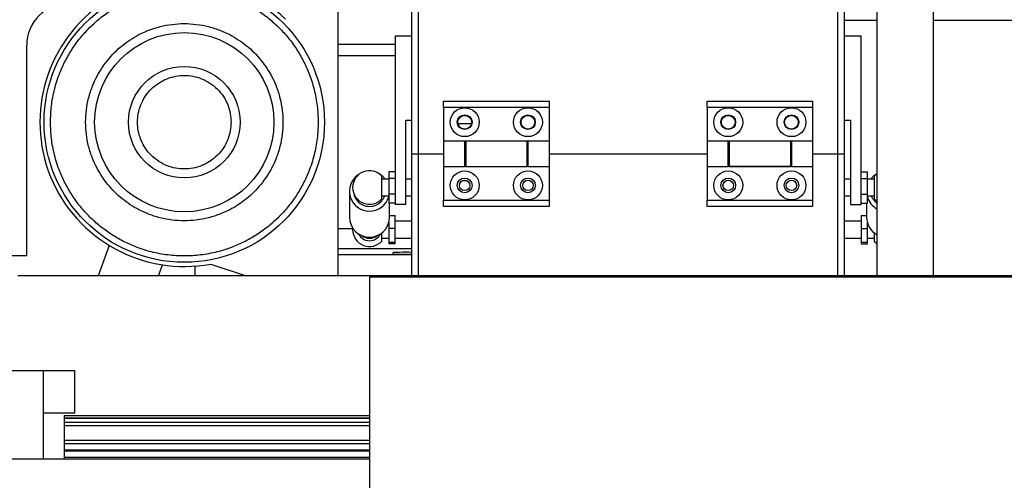
# Model space of a CAD drawing. Units: millimetres. Extents: x 20 to 416, y 10 to 287.
# Drawn here: x 198 to 214, y 121 to 128 of the extents above; entities that cross this region are included whole.
import ezdxf

# ---------------------------------------------------------------- set-up
doc = ezdxf.new("R2010")
doc.units = ezdxf.units.MM

msp = doc.modelspace()

# ---------------------------------------------------------------- linework, layer by layer
at = {"color": 7, "linetype": 'Continuous', "lineweight": 25}
for p, q in [((211.787105, 142.877261), (211.787105, 124.060594)), ((212.683771, 124.060594), (212.683771, 142.877261)), ((204.435438, 125.993927), (204.435438, 138.058237)), ((204.535438, 138.027261), (204.535438, 125.993927)), ((211.168771, 125.993927), (211.168771, 138.027261)), ((211.268771, 138.058237), (211.268771, 125.993927)), ((203.268771, 124.060594), (203.268771, 129.327261)), ((211.268771, 128.110594), (211.787105, 128.110594)), ((212.683771, 128.110594), (215.893771, 128.110594)), ((204.168771, 127.860594), (204.168771, 125.193927)), ((204.168771, 127.860594), (204.435438, 127.860594)), ((211.268771, 127.860594), (211.535438, 127.860594)), ((211.535438, 125.193927), (211.535438, 127.860594)), ((198.343771, 124.377261), (198.343771, 127.710594)), ((203.268771, 127.727261), (204.168771, 127.727261)), ((203.268771, 127.548369), (204.168771, 127.548369)), ((204.935438, 126.727261), (204.935438, 126.827261)), ((204.935438, 126.827261), (206.602105, 126.827261)), ((206.602105, 126.727261), (204.935438, 126.727261)), ((204.935438, 126.727261), (204.935438, 126.193927)), ((206.602105, 126.827261), (206.602105, 126.727261)), ((206.602105, 126.727261), (206.602105, 126.193927)), ((209.102105, 126.827261), (210.768771, 126.827261)), ((209.102105, 126.727261), (209.102105, 126.827261)), ((210.768771, 126.727261), (209.102105, 126.727261)), ((209.102105, 126.727261), (209.102105, 126.193927)), ((210.768771, 126.827261), (210.768771, 126.727261)), ((210.768771, 126.727261), (210.768771, 126.193927)), ((204.335438, 126.527261), (204.435438, 126.527261)), ((204.335438, 125.193927), (204.335438, 126.527261)), ((205.162557, 126.472605), (205.374986, 126.472605)), ((211.268771, 126.527261), (211.368771, 126.527261)), ((211.368771, 126.527261), (211.368771, 125.193927)), ((205.268771, 126.193927), (204.935438, 126.193927)), ((204.935438, 126.193927), (204.935438, 125.793927)), ((205.268771, 125.793927), (205.268771, 126.193927)), ((205.285438, 126.19113), (205.268771, 126.19113)), ((206.252105, 126.193927), (205.285438, 126.193927)), ((205.285438, 126.193927), (205.285438, 125.793927)), ((206.252105, 126.193927), (206.252105, 125.793927)), ((206.268771, 126.19113), (206.252105, 126.19113)), ((206.602105, 126.193927), (206.268771, 126.193927)), ((206.268771, 126.193927), (206.268771, 125.793927)), ((206.602105, 126.193927), (206.602105, 125.793927)), ((209.435438, 126.193927), (209.102105, 126.193927)), ((209.102105, 126.193927), (209.102105, 125.793927)), ((209.435438, 125.793927), (209.435438, 126.193927)), ((209.452105, 126.19113), (209.435438, 126.19113)), ((210.418771, 126.193927), (209.452105, 126.193927)), ((209.452105, 126.193927), (209.452105, 125.793927)), ((210.418771, 126.193927), (210.418771, 125.793927)), ((210.435438, 126.19113), (210.418771, 126.19113)), ((210.768771, 126.193927), (210.435438, 126.193927)), ((210.435438, 126.193927), (210.435438, 125.793927)), ((210.768771, 126.193927), (210.768771, 125.793927)), ((204.435438, 124.060594), (204.435438, 125.993927)), ((204.435438, 125.993927), (204.535438, 125.993927)), ((204.535438, 125.993927), (204.935438, 125.993927)), ((205.268771, 125.993927), (205.285438, 125.993927)), ((206.252105, 125.993927), (206.268771, 125.993927)), ((206.602105, 125.993927), (209.102105, 125.993927)), ((209.435438, 125.993927), (209.452105, 125.993927)), ((210.418771, 125.993927), (210.435438, 125.993927)), ((210.768771, 125.993927), (211.168771, 125.993927)), ((211.168771, 125.993927), (211.268771, 125.993927)), ((211.268771, 125.993927), (211.268771, 124.060594)), ((204.935438, 125.793927), (205.268771, 125.793927)), ((204.935438, 125.793927), (204.935438, 125.260594)), ((205.285438, 125.793927), (205.268771, 125.793927)), ((205.285438, 125.793927), (206.252105, 125.793927)), ((206.268771, 125.793927), (206.252105, 125.793927)), ((206.268771, 125.793927), (206.602105, 125.793927)), ((206.602105, 125.793927), (206.602105, 125.260594)), ((209.102105, 125.793927), (209.435438, 125.793927)), ((209.102105, 125.793927), (209.102105, 125.260594)), ((210.435438, 125.793927), (209.435438, 125.793927)), ((209.452105, 125.793927), (210.418771, 125.793927)), ((210.435438, 125.793927), (210.768771, 125.793927)), ((210.768771, 125.793927), (210.768771, 125.260594)), ((203.960438, 125.280514), (203.960438, 125.6407)), ((204.168771, 125.709982), (204.068771, 125.709982)), ((204.068771, 125.709982), (204.068771, 125.602711)), ((211.535438, 125.709982), (211.635438, 125.709982)), ((211.635438, 125.602711), (211.635438, 125.709982)), ((211.787105, 125.678781), (211.743771, 125.6407)), ((211.743771, 125.6407), (211.743771, 125.280514)), ((204.068771, 125.59394), (203.960438, 125.59394)), ((204.168771, 125.602711), (204.068771, 125.602711)), ((204.068771, 125.602711), (204.068771, 125.353336)), ((204.435438, 125.59394), (204.335438, 125.59394)), ((211.368771, 125.59394), (211.268771, 125.59394)), ((211.535438, 125.602711), (211.635438, 125.602711)), ((211.635438, 125.353336), (211.635438, 125.602711)), ((211.743771, 125.59394), (211.635438, 125.59394)), ((203.447105, 125.400319), (203.447105, 124.990359)), ((203.960438, 125.327274), (204.068771, 125.327274)), ((204.168771, 125.353336), (204.068771, 125.353336)), ((204.068771, 125.353336), (204.068771, 125.211231)), ((204.335438, 125.327274), (204.435438, 125.327274)), ((211.268771, 125.327274), (211.368771, 125.327274)), ((211.535438, 125.353336), (211.635438, 125.353336)), ((211.635438, 125.211231), (211.635438, 125.353336)), ((211.635438, 125.327274), (211.743771, 125.327274)), ((204.168771, 125.211231), (204.068771, 125.211231)), ((204.080438, 124.990359), (204.080438, 125.211231)), ((204.335438, 125.193927), (204.168771, 125.193927)), ((204.935438, 125.260594), (206.602105, 125.260594)), ((204.935438, 125.160594), (204.935438, 125.260594)), ((206.602105, 125.260594), (206.602105, 125.160594)), ((209.102105, 125.260594), (210.768771, 125.260594)), ((209.102105, 125.160594), (209.102105, 125.260594)), ((210.768771, 125.260594), (210.768771, 125.160594)), ((211.368771, 125.193927), (211.535438, 125.193927)), ((211.535438, 125.211231), (211.635438, 125.211231)), ((211.623771, 125.211231), (211.623771, 124.990359)), ((211.743771, 125.280514), (211.787105, 125.242433)), ((204.080438, 125.019948), (204.168771, 125.019948)), ((204.168771, 124.814038), (204.168771, 125.019948)), ((206.602105, 125.160594), (204.935438, 125.160594)), ((210.768771, 125.160594), (209.102105, 125.160594)), ((211.535438, 125.019948), (211.623771, 125.019948)), ((211.535438, 125.019948), (211.535438, 124.814038)), ((204.068771, 124.905472), (204.068771, 124.814038)), ((204.435438, 124.927261), (204.168771, 124.927261)), ((211.535438, 124.927261), (211.268771, 124.927261)), ((211.635438, 124.814038), (211.635438, 124.905472)), ((203.498229, 124.818392), (203.497105, 124.793927)), ((203.960438, 124.613835), (203.960438, 124.742969)), ((204.168771, 124.814038), (204.068771, 124.814038)), ((204.068771, 124.814038), (204.068771, 124.588017)), ((204.168771, 124.588017), (204.168771, 124.814038)), ((211.535438, 124.814038), (211.635438, 124.814038)), ((211.535438, 124.814038), (211.535438, 124.588017)), ((211.635438, 124.588017), (211.635438, 124.814038)), ((211.743771, 124.742969), (211.743771, 124.613835)), ((211.767864, 124.725708), (211.787105, 124.694203)), ((203.960438, 124.660594), (204.068771, 124.660594)), ((204.168771, 124.588017), (204.068771, 124.588017)), ((204.068771, 124.588017), (204.068771, 124.567906)), ((204.168771, 124.567906), (204.068771, 124.567906)), ((204.168771, 124.660594), (204.435438, 124.660594)), ((204.168771, 124.567906), (204.168771, 124.588017)), ((211.268771, 124.660594), (211.535438, 124.660594)), ((211.635438, 124.588017), (211.535438, 124.588017)), ((211.535438, 124.588017), (211.535438, 124.567906)), ((211.535438, 124.567906), (211.635438, 124.567906)), ((211.635438, 124.660594), (211.743771, 124.660594)), ((211.635438, 124.567906), (211.635438, 124.588017)), ((211.743771, 124.613835), (211.787105, 124.575753)), ((199.646842, 124.543998), (199.470897, 124.060594)), ((204.435438, 124.393927), (203.268771, 124.393927)), ((204.135438, 124.410961), (204.135438, 124.428421)), ((198.343771, 124.377261), (197.510438, 124.377261)), ((200.428657, 124.060594), (200.492565, 124.23618)), ((201.253276, 124.24915), (201.81355, 124.060594)), ((201.002105, 124.216685), (201.002105, 124.060594)), ((269.202105, 124.060594), (198.202105, 124.060594)), ((203.768771, 112.548927), (203.768771, 124.048927)), ((203.768771, 124.048927), (216.268771, 124.048927)), ((198.602105, 122.560594), (198.102105, 122.560594)), ((199.102105, 122.560594), (198.602105, 122.560594)), ((198.602105, 122.560594), (198.602105, 121.160594)), ((199.102105, 121.893927), (199.102105, 122.560594)), ((198.602105, 121.893927), (199.102105, 121.893927)), ((198.935438, 121.850594), (203.768771, 121.850594)), ((198.935438, 121.850594), (198.935438, 121.813927)), ((198.935438, 121.813927), (203.768771, 121.813927)), ((198.935438, 121.813927), (198.935438, 121.804102)), ((203.768771, 121.804102), (198.935438, 121.804102)), ((198.935438, 121.804102), (198.935438, 121.744738)), ((203.768771, 121.744738), (198.935438, 121.744738)), ((198.935438, 121.744738), (198.935438, 121.688927)), ((203.768771, 121.688927), (198.935438, 121.688927)), ((198.935438, 121.688927), (198.935438, 121.458927)), ((203.768771, 121.458927), (198.935438, 121.458927)), ((198.935438, 121.458927), (198.935438, 121.403117)), ((203.768771, 121.403117), (198.935438, 121.403117)), ((198.935438, 121.403117), (198.935438, 121.310594)), ((198.935438, 121.310594), (203.768771, 121.310594)), ((198.935438, 121.310594), (198.935438, 121.287261)), ((203.768771, 121.287261), (198.935438, 121.287261)), ((198.935438, 121.287261), (198.935438, 121.193927)), ((203.768771, 121.160594), (181.868771, 121.160594)), ((198.935438, 121.193927), (198.935438, 121.160594)), ((198.935438, 121.193927), (203.768771, 121.193927))]:
    msp.add_line(p, q, dxfattribs=at)
at = {"color": 8, "linetype": 'Continuous', "lineweight": 25}
for p, q in [((204.535438, 125.993927), (204.535438, 124.060594)), ((211.168771, 124.060594), (211.168771, 125.993927)), ((203.268771, 124.811015), (203.497653, 124.811015)), ((204.435438, 124.489518), (203.268771, 124.489518))]:
    msp.add_line(p, q, dxfattribs=at)
at = {"color": 7, "linetype": 'Continuous', "lineweight": 25}
for centre, radius in [((200.835438, 126.493927), 2.216667), ((200.835438, 126.493927), 1.417896), ((200.835438, 126.493927), 0.882104), ((205.268771, 126.493927), 0.2285), ((205.268771, 126.493927), 0.116667), ((205.268771, 126.493927), 0.108333), ((206.268771, 126.493927), 0.2285), ((206.268771, 126.493927), 0.116667), ((206.268771, 126.493927), 0.108333), ((209.435438, 126.493927), 0.2285), ((209.435438, 126.493927), 0.116667), ((209.435438, 126.493927), 0.108333), ((210.435438, 126.493927), 0.2285), ((210.435438, 126.493927), 0.116667), ((210.435438, 126.493927), 0.108333), ((205.268771, 125.493927), 0.2285), ((206.268771, 125.493927), 0.2285), ((209.435438, 125.493927), 0.2285), ((210.435438, 125.493927), 0.2285), ((205.268771, 125.493927), 0.116667), ((205.268771, 125.493927), 0.083333), ((206.268771, 125.493927), 0.116667), ((206.268771, 125.493927), 0.083333), ((209.435438, 125.493927), 0.116667), ((209.435438, 125.493927), 0.083333), ((210.435438, 125.493927), 0.116667), ((210.435438, 125.493927), 0.083333)]:
    msp.add_circle(centre, radius, dxfattribs=at)
for centre, radius, start, end in [((200.835438, 126.493927), 2.283333, 45.4645815, 280.5442348), ((199.010438, 127.710594), 0.666667, 90, 180), ((203.762797, 125.400194), 0.315519, 121.7564338, 270.1769126), ((203.763771, 125.460607), 0.266667, 42.4811129, 180), ((203.764343, 125.399454), 0.31636, 37.9345711, 58.2521373), ((211.939866, 125.399454), 0.31636, 121.7479117, 142.0654289), ((203.763771, 125.460607), 0.266667, 180, 317.5188871), ((203.764072, 125.401223), 0.316547, 269.9455095, 344.274703), ((211.939506, 125.400754), 0.315812, 195.6743558, 241.1466325), ((203.76326, 124.990873), 0.316156, 180.0930065, 270.0927055), ((203.764283, 124.990873), 0.316156, 269.9072945, 359.9069935), ((211.939316, 124.990594), 0.315544, 180.0425294, 241.1593261), ((203.763771, 124.793927), 0.266667, 180, 317.5188871), ((203.763622, 124.809484), 0.191699, 205.9137558, 270.0446411), ((203.763946, 124.809443), 0.191658, 269.9477219, 334.0938813), ((203.763734, 124.849861), 0.192051, 232.9741029, 270.0111621), ((203.763809, 124.849861), 0.192051, 269.9888379, 307.0258971)]:
    msp.add_arc(centre, radius, start, end, dxfattribs=at)
for centre, start_param, end_param in [((204.335438, 124.428421), 1.047197551, 3.141592654), ((204.335438, 124.410961), 3.141592654, 5.235987756)]:
    msp.add_ellipse(centre, major_axis=(0.2, 0), ratio=0.034920769, start_param=start_param, end_param=end_param, dxfattribs=at)
for points, knots in [([(198.718771, 126.493927), (198.721806, 126.579974), (198.727969, 126.754731), (198.778796, 127.016681), (198.855529, 127.255741), (198.952566, 127.468744), (199.061114, 127.654853), (199.189484, 127.830729), (199.336056, 127.993309), (199.498637, 128.139882), (199.674512, 128.268246), (199.860622, 128.376819), (200.073629, 128.473755), (200.312695, 128.550984), (200.574647, 128.599943), (200.835443, 128.615838), (201.09624, 128.599943), (201.358191, 128.55098), (201.597252, 128.473753), (201.810255, 128.376819), (201.996364, 128.268246), (202.17224, 128.139882), (202.33482, 127.993309), (202.481392, 127.830729), (202.609762, 127.654853), (202.71831, 127.468744), (202.815349, 127.255736), (202.892083, 127.016674), (202.942906, 126.754723), (202.94907, 126.579971), (202.952105, 126.493927)], [0, 0, 0, 0, 0.03881679, 0.078834863, 0.119976105, 0.151887956, 0.184303683, 0.21706425, 0.25, 0.282935749, 0.315696317, 0.348112044, 0.380023894, 0.421167476, 0.461186176, 0.500000004, 0.538816203, 0.578834872, 0.619976114, 0.651887964, 0.684303692, 0.717064259, 0.750000009, 0.782935758, 0.815696326, 0.848112053, 0.880023903, 0.921167485, 0.961184396, 1, 1, 1, 1]), ([(199.275442, 126.493927), (199.277679, 126.557342), (199.282223, 126.686134), (199.319674, 126.879196), (199.376368, 127.055768), (199.447907, 127.212757), (199.528079, 127.349976), (199.622415, 127.479296), (199.730406, 127.598951), (199.850065, 127.706947), (199.979379, 127.801276), (200.116603, 127.881471), (200.273587, 127.952931), (200.450163, 128.00999), (200.643224, 128.046073), (200.835433, 128.057789), (201.027641, 128.046073), (201.220703, 128.009994), (201.397279, 127.952935), (201.554268, 127.881474), (201.691487, 127.801283), (201.820807, 127.706951), (201.940462, 127.598959), (202.048457, 127.479301), (202.142791, 127.349986), (202.222967, 127.212762), (202.294504, 127.055779), (202.351199, 126.879204), (202.388654, 126.686142), (202.393197, 126.557345), (202.395434, 126.493927)], [0, 0, 0, 0, 0.038815676, 0.078831812, 0.119975664, 0.152137759, 0.184303437, 0.217149883, 0.249999988, 0.282846434, 0.315696539, 0.347858634, 0.380024313, 0.42116499, 0.461183511, 0.499999994, 0.538813261, 0.578831824, 0.619975676, 0.652137771, 0.684303449, 0.717149895, 0.75, 0.782846446, 0.815696551, 0.847858646, 0.880024325, 0.921165002, 0.961182714, 1, 1, 1, 1]), ([(200.095434, 126.493927), (200.097835, 126.539061), (200.102781, 126.632033), (200.143951, 126.769951), (200.212226, 126.902574), (200.308456, 127.02091), (200.40742, 127.101288), (200.49445, 127.15212), (200.583401, 127.192629), (200.697346, 127.225413), (200.835435, 127.238068), (200.973545, 127.225403), (201.111461, 127.185754), (201.244083, 127.117044), (201.362427, 127.020936), (201.442781, 126.921942), (201.493661, 126.834916), (201.533979, 126.745964), (201.56813, 126.632021), (201.573052, 126.539057), (201.575442, 126.493927)], [0, 0, 0, 0, 0.058248397, 0.119985849, 0.184289972, 0.24995872, 0.315627468, 0.347817029, 0.380014151, 0.441751603, 0.5, 0.558248397, 0.619985849, 0.684289972, 0.74995872, 0.815627468, 0.847817029, 0.880014151, 0.941751603, 1, 1, 1, 1]), ([(202.952105, 126.493927), (202.94907, 126.407881), (202.942907, 126.233124), (202.89208, 125.971173), (202.815347, 125.732113), (202.71831, 125.519111), (202.609762, 125.333001), (202.481392, 125.157126), (202.33482, 124.994545), (202.17224, 124.847972), (201.996364, 124.719609), (201.810255, 124.611035), (201.597247, 124.5141), (201.358181, 124.436871), (201.096229, 124.387911), (200.835433, 124.372017), (200.574636, 124.387911), (200.312685, 124.436875), (200.073624, 124.514102), (199.860622, 124.611035), (199.674512, 124.719609), (199.498637, 124.847972), (199.336056, 124.994545), (199.189484, 125.157126), (199.061114, 125.333001), (198.952566, 125.519111), (198.855527, 125.732118), (198.778793, 125.97118), (198.727971, 126.233132), (198.721807, 126.407883), (198.718771, 126.493927)], [0, 0, 0, 0, 0.03881679, 0.078834863, 0.119976105, 0.151887956, 0.184303683, 0.21706425, 0.25, 0.282935749, 0.315696317, 0.348112044, 0.380023894, 0.421167476, 0.461186176, 0.500000004, 0.538816203, 0.578834872, 0.619976114, 0.651887964, 0.684303692, 0.717064259, 0.750000009, 0.782935758, 0.815696326, 0.848112053, 0.880023903, 0.921167485, 0.961184396, 1, 1, 1, 1]), ([(202.395434, 126.493927), (202.393197, 126.430512), (202.388653, 126.30172), (202.351202, 126.108658), (202.294508, 125.932086), (202.22297, 125.775097), (202.142798, 125.637878), (202.048461, 125.508559), (201.94047, 125.388904), (201.820811, 125.280907), (201.691497, 125.186578), (201.554273, 125.106384), (201.397289, 125.034923), (201.220713, 124.977864), (201.027652, 124.941782), (200.835443, 124.930066), (200.643235, 124.941782), (200.450173, 124.97786), (200.273597, 125.03492), (200.116608, 125.106381), (199.979389, 125.186572), (199.85007, 125.280904), (199.730414, 125.388895), (199.622419, 125.508554), (199.528085, 125.637868), (199.447909, 125.775092), (199.376372, 125.932076), (199.319678, 126.108651), (199.282222, 126.301712), (199.277679, 126.430509), (199.275442, 126.493927)], [0, 0, 0, 0, 0.0388156757, 0.0788318117, 0.1199756639, 0.1521377589, 0.1843034373, 0.2171498828, 0.2499999879, 0.2828464336, 0.3156965388, 0.3478586341, 0.3800243128, 0.4211649904, 0.4611835112, 0.499999994, 0.5388132613, 0.5788318237, 0.6199756759, 0.652137771, 0.6843034493, 0.7171498949, 0.75, 0.7828464456, 0.8156965508, 0.8478586462, 0.8800243248, 0.9211650024, 0.9611827143, 1, 1, 1, 1]), ([(201.575442, 126.493927), (201.573041, 126.448793), (201.568095, 126.355822), (201.526926, 126.217904), (201.45865, 126.08528), (201.36242, 125.966944), (201.263456, 125.886567), (201.176426, 125.835735), (201.087476, 125.795225), (200.97353, 125.762442), (200.835442, 125.749786), (200.697332, 125.762451), (200.559415, 125.802101), (200.426793, 125.87081), (200.308449, 125.966919), (200.228096, 126.065912), (200.177215, 126.152939), (200.136897, 126.24189), (200.102746, 126.355834), (200.097824, 126.448797), (200.095434, 126.493927)], [0, 0, 0, 0, 0.058248397, 0.119985849, 0.184289972, 0.24995872, 0.315627468, 0.347817029, 0.380014151, 0.441751603, 0.5, 0.558248397, 0.619985849, 0.684289972, 0.74995872, 0.815627468, 0.847817029, 0.880014151, 0.941751603, 1, 1, 1, 1]), ([(205.232479, 125.568942), (205.245792, 125.570323), (205.270036, 125.572836), (205.294179, 125.570152), (205.305064, 125.568942)], [0, 0, 0, 0, 0.5491508008, 1, 1, 1, 1])]:
    msp.add_open_spline(points, degree=3, knots=knots, dxfattribs=at)
at = {"color": 8, "linetype": 'Continuous', "lineweight": 25}
for points, knots in [([(203.998768, 125.327274), (203.998045, 125.322794), (203.994643, 125.301711), (203.973284, 125.268338), (203.942081, 125.228145), (203.901745, 125.195864), (203.843629, 125.165736), (203.763767, 125.150473), (203.683928, 125.16574), (203.625772, 125.195857), (203.585561, 125.228176), (203.553891, 125.268225), (203.530399, 125.307766), (203.526591, 125.335547), (203.525076, 125.346605)], [0, 0, 0, 0, 0.021191392, 0.099738253, 0.179951992, 0.260165731, 0.338712592, 0.48462436, 0.630536128, 0.709082989, 0.789296728, 0.869510467, 0.948057328, 1, 1, 1, 1]), ([(211.787105, 125.210491), (211.779029, 125.216565), (211.757183, 125.232994), (211.731128, 125.268578), (211.709556, 125.301698), (211.706163, 125.322792), (211.705442, 125.327274)], [0, 0, 0, 0, 0.207239845, 0.560613293, 0.906643484, 1, 1, 1, 1])]:
    msp.add_open_spline(points, degree=3, knots=knots, dxfattribs=at)

doc.saveas('drawing.dxf')
